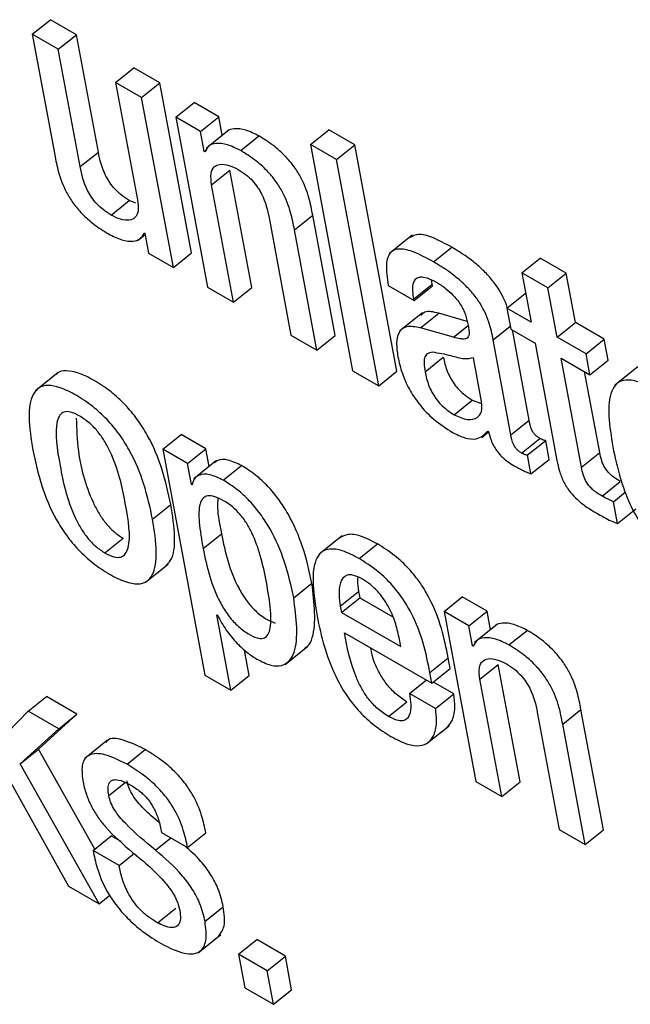
# Model space of a CAD drawing. Units: inches. Extents: x 0.1 to 10.8, y 0.2 to 8.4.
# Drawn here: x 9.1 to 9.1, y 5.9 to 5.9 of the extents above; entities that cross this region are included whole.
import ezdxf

# ---------------------------------------------------------------- set-up
doc = ezdxf.new("R2010")
doc.units = ezdxf.units.IN
doc.header["$MEASUREMENT"] = 0

msp = doc.modelspace()

# ---------------------------------------------------------------- linework, layer by layer
at = {"color": 7, "linetype": 'Continuous', "lineweight": 25}
for p, q in [((9.11927437, 5.89758008), (9.11964162, 5.89787453)), ((9.12016429, 5.8975728), (9.11964162, 5.89787453)), ((9.11927437, 5.89758008), (9.11972649, 5.89515512)), ((9.11979704, 5.89727835), (9.11927437, 5.89758008)), ((9.11979704, 5.89727835), (9.12016429, 5.8975728)), ((9.12060451, 5.89521171), (9.12016429, 5.8975728)), ((9.12023725, 5.89491727), (9.11979704, 5.89727835)), ((9.12095173, 5.89661176), (9.12131899, 5.89690621)), ((9.12184166, 5.89660447), (9.12131899, 5.89690621)), ((9.1214744, 5.89631003), (9.12095173, 5.89661176)), ((9.12095173, 5.89661176), (9.12139195, 5.89425067)), ((9.1214744, 5.89631003), (9.12184166, 5.89660447)), ((9.1224793, 5.8931845), (9.12184166, 5.89660447)), ((9.12211205, 5.89289005), (9.1214744, 5.89631003)), ((9.12216149, 5.89591338), (9.12252874, 5.89620783)), ((9.12302655, 5.89592045), (9.12252874, 5.89620783)), ((9.12216149, 5.89591338), (9.12279913, 5.89249341)), ((9.12265929, 5.895626), (9.12216149, 5.89591338)), ((9.12265929, 5.895626), (9.12302655, 5.89592045)), ((9.12309601, 5.8955479), (9.12302655, 5.89592045)), ((9.12323508, 5.8956594), (9.12277601, 5.89529134)), ((9.1248679, 5.89536404), (9.12523516, 5.89565849)), ((9.12575859, 5.89535632), (9.12523516, 5.89565849)), ((9.12273414, 5.89522457), (9.12265929, 5.895626)), ((9.12346623, 5.89523988), (9.12383348, 5.89553433)), ((9.12273414, 5.89522457), (9.12277545, 5.89525769)), ((9.12539133, 5.89506187), (9.1248679, 5.89536404)), ((9.1248679, 5.89536404), (9.12571721, 5.89080884)), ((9.12539133, 5.89506187), (9.12575859, 5.89535632)), ((9.12660789, 5.89080112), (9.12575859, 5.89535632)), ((9.12023725, 5.89491727), (9.12060451, 5.89521171)), ((9.12274657, 5.89521739), (9.12273414, 5.89522457)), ((9.12624064, 5.89050667), (9.12539133, 5.89506187)), ((9.12288158, 5.89455276), (9.12324884, 5.89484721)), ((9.12368906, 5.89248612), (9.12324884, 5.89484721)), ((9.1233218, 5.89219168), (9.12288158, 5.89455276)), ((9.12085898, 5.89394339), (9.12122624, 5.89423784)), ((9.12135814, 5.89417974), (9.12122624, 5.89423784)), ((9.12403628, 5.89388617), (9.1244765, 5.89152508)), ((9.12454704, 5.89364831), (9.1249143, 5.89394276)), ((9.12536642, 5.8915178), (9.1249143, 5.89394276)), ((9.12140551, 5.8934381), (9.12154482, 5.89354979)), ((9.12152692, 5.8935863), (9.12153935, 5.89357912)), ((9.12153935, 5.89357912), (9.12161424, 5.89317743)), ((9.12499917, 5.89122335), (9.12454704, 5.89364831)), ((9.12691604, 5.89353836), (9.12645697, 5.8931703)), ((9.12734464, 5.89300092), (9.1277119, 5.89329537)), ((9.12161424, 5.89317743), (9.12211205, 5.89289005)), ((9.12211205, 5.89289005), (9.1224793, 5.8931845)), ((9.12912123, 5.89278399), (9.12948849, 5.89307843)), ((9.13001167, 5.89277641), (9.12948849, 5.89307843)), ((9.12912123, 5.89278399), (9.12930685, 5.89178845)), ((9.12964441, 5.89248196), (9.12912123, 5.89278399)), ((9.12964441, 5.89248196), (9.13001167, 5.89277641)), ((9.13019728, 5.89178088), (9.13001167, 5.89277641)), ((9.12279913, 5.89249341), (9.1233218, 5.89219168)), ((9.1233218, 5.89219168), (9.12368906, 5.89248612)), ((9.12643222, 5.89252596), (9.12695489, 5.89222423)), ((9.12694894, 5.89225617), (9.12731619, 5.89255062)), ((9.12695489, 5.89222423), (9.12732215, 5.89251868)), ((9.12731619, 5.89255062), (9.12730455, 5.89263794)), ((9.12732215, 5.89251868), (9.12731619, 5.89255062)), ((9.12983003, 5.89148643), (9.12964441, 5.89248196)), ((9.12882046, 5.89206924), (9.12918772, 5.89236369)), ((9.12920103, 5.892356), (9.12918772, 5.89236369)), ((9.12695489, 5.89222423), (9.12694894, 5.89225617)), ((9.12712257, 5.89197934), (9.1266635, 5.89161128)), ((9.12707973, 5.89167368), (9.12744698, 5.89196813)), ((9.12802183, 5.89180382), (9.12744698, 5.89196813)), ((9.12882046, 5.89206924), (9.12889889, 5.89164859)), ((9.12930685, 5.89178845), (9.12882046, 5.89206924)), ((9.12983003, 5.89148643), (9.13019728, 5.89178088)), ((9.1307773, 5.89144604), (9.13019728, 5.89178088)), ((9.1244765, 5.89152508), (9.12499917, 5.89122335)), ((9.12499917, 5.89122335), (9.12536642, 5.8915178)), ((9.12774435, 5.89148371), (9.12707973, 5.89167368)), ((9.12889889, 5.89164859), (9.12938528, 5.8913678)), ((9.12926679, 5.88981811), (9.12892871, 5.89163137)), ((9.13041004, 5.89115159), (9.12983003, 5.89148643)), ((9.12889953, 5.88952366), (9.1285437, 5.89143215)), ((9.12938528, 5.8913678), (9.12982559, 5.8890062)), ((9.13041004, 5.89115159), (9.1307773, 5.89144604)), ((9.13085572, 5.89102539), (9.1307773, 5.89144604)), ((9.13048847, 5.89073094), (9.13041004, 5.89115159)), ((9.12717259, 5.89078822), (9.12753985, 5.89108267)), ((9.12830903, 5.89018917), (9.12814472, 5.89107046)), ((9.12990846, 5.89106578), (9.13048847, 5.89073094)), ((9.13031783, 5.8888701), (9.12990846, 5.89106578)), ((9.13048847, 5.89073094), (9.13085572, 5.89102539)), ((9.11979678, 5.89077742), (9.11933771, 5.89040936)), ((9.12571721, 5.89080884), (9.12624064, 5.89050667)), ((9.12624064, 5.89050667), (9.12660789, 5.89080112)), ((9.13068509, 5.88916455), (9.13038153, 5.89079268)), ((9.13145084, 5.89088712), (9.13099177, 5.89051906)), ((9.12775636, 5.88992686), (9.12812362, 5.89022131)), ((9.12812362, 5.89022131), (9.12830845, 5.89015499)), ((9.12889953, 5.88952366), (9.12926679, 5.88981811)), ((9.12189943, 5.88923126), (9.12226669, 5.88952571)), ((9.122765, 5.88923804), (9.12226669, 5.88952571)), ((9.12831551, 5.8894704), (9.12845167, 5.88957956)), ((9.12843581, 5.88959788), (9.12844849, 5.88959056)), ((9.12911283, 5.8891556), (9.12948009, 5.88945005)), ((9.12923146, 5.88911562), (9.12959871, 5.88941007)), ((9.12966998, 5.88902785), (9.12959871, 5.88941007)), ((9.12189943, 5.88923126), (9.12274646, 5.88468826)), ((9.12239774, 5.88894359), (9.12189943, 5.88923126)), ((9.12239774, 5.88894359), (9.122765, 5.88923804)), ((9.12283112, 5.88888338), (9.122765, 5.88923804)), ((9.12930272, 5.8887334), (9.12923146, 5.88911562)), ((9.13031783, 5.8888701), (9.13068509, 5.88916455)), ((9.12247617, 5.88852295), (9.12239774, 5.88894359)), ((9.1229822, 5.8890045), (9.12252312, 5.88863644)), ((9.12930272, 5.8887334), (9.12966998, 5.88902785)), ((9.12311689, 5.88860815), (9.12348414, 5.8889026)), ((9.12247617, 5.88852295), (9.12249772, 5.88854023)), ((9.1224886, 5.88851577), (9.12247617, 5.88852295)), ((9.13073237, 5.88828855), (9.13109963, 5.888583)), ((9.13095933, 5.88817514), (9.13120467, 5.88837185)), ((9.12169388, 5.88782364), (9.12206113, 5.88811809)), ((9.13104134, 5.88773528), (9.13095933, 5.88817514)), ((9.13104134, 5.88773528), (9.1314086, 5.88802973)), ((9.12271029, 5.88723688), (9.12307755, 5.88753133)), ((9.12073561, 5.88714645), (9.12110287, 5.8874409)), ((9.12550392, 5.88748688), (9.12504485, 5.88711882)), ((9.12584797, 5.88703153), (9.12621522, 5.88732598)), ((9.12155189, 5.88655406), (9.12201096, 5.88692212)), ((9.12453179, 5.88624235), (9.12489905, 5.8865368)), ((9.12546943, 5.8860769), (9.12583668, 5.88637135)), ((9.12583668, 5.88637135), (9.12586045, 5.88624386)), ((9.1254932, 5.88594941), (9.12586045, 5.88624386)), ((9.12586045, 5.88624386), (9.12652261, 5.8858616)), ((9.12755493, 5.88596642), (9.12792218, 5.88626086)), ((9.12841999, 5.88597349), (9.12792218, 5.88626086)), ((9.12546943, 5.8860769), (9.1254932, 5.88594941)), ((9.1254932, 5.88594941), (9.12668468, 5.88526158)), ((9.12755493, 5.88596642), (9.12819257, 5.88254644)), ((9.12805273, 5.88567904), (9.12755493, 5.88596642)), ((9.12805273, 5.88567904), (9.12841999, 5.88597349)), ((9.12848949, 5.8856007), (9.12841999, 5.88597349)), ((9.12298778, 5.88589798), (9.12300021, 5.8858908)), ((9.12326964, 5.88438624), (9.12298778, 5.88589798)), ((9.1255531, 5.88553945), (9.12731141, 5.88452441)), ((9.12812758, 5.8852776), (9.12805273, 5.88567904)), ((9.12862858, 5.88571221), (9.12816951, 5.88534415)), ((9.12885966, 5.88529291), (9.12922692, 5.88558736)), ((9.12668468, 5.88526158), (9.12665021, 5.88544646)), ((9.12363689, 5.88468069), (9.12354166, 5.88519146)), ((9.12435848, 5.88490183), (9.12481755, 5.88526989)), ((9.12812758, 5.8852776), (9.12816912, 5.88531091)), ((9.12814001, 5.88527043), (9.12812758, 5.8852776)), ((9.12727108, 5.8847407), (9.12763834, 5.88503515)), ((9.12767867, 5.88481885), (9.12763834, 5.88503515)), ((9.12731141, 5.88452441), (9.12767867, 5.88481885)), ((9.12827502, 5.88460579), (9.12864228, 5.88490024)), ((9.1290825, 5.88253916), (9.12864228, 5.88490024)), ((9.12274646, 5.88468826), (9.12326964, 5.88438624)), ((9.12326964, 5.88438624), (9.12363689, 5.88468069)), ((9.12686076, 5.8843172), (9.12719966, 5.88458891)), ((9.12731141, 5.88452441), (9.12727108, 5.8847407)), ((9.12871524, 5.88224471), (9.12827502, 5.88460579)), ((9.12775145, 5.88430948), (9.12733976, 5.88454714)), ((9.11919477, 5.88395923), (9.11956203, 5.88425368)), ((9.12017325, 5.88390083), (9.11956203, 5.88425368)), ((9.12738419, 5.88401503), (9.12686076, 5.8843172)), ((9.12738419, 5.88401503), (9.12775145, 5.88430948)), ((9.11919477, 5.88395923), (9.11831648, 5.88305953)), ((9.11980599, 5.88360638), (9.11919477, 5.88395923)), ((9.12644059, 5.88385304), (9.12680784, 5.88414749)), ((9.12994048, 5.88370135), (9.13030774, 5.88399579)), ((9.13075986, 5.88157084), (9.13030774, 5.88399579)), ((9.1193972, 5.88319838), (9.12017325, 5.88390083)), ((9.11980599, 5.88360638), (9.12017325, 5.88390083)), ((9.12942972, 5.8839392), (9.12986994, 5.88157812)), ((9.11902995, 5.88290394), (9.11980599, 5.88360638)), ((9.12719763, 5.88330051), (9.1276567, 5.88366857)), ((9.13039261, 5.88127639), (9.12994048, 5.88370135)), ((9.12079043, 5.88337734), (9.12033136, 5.88300928)), ((9.11902995, 5.88290394), (9.1193972, 5.88319838)), ((9.1205316, 5.88118544), (9.1193972, 5.88319838)), ((9.12118025, 5.88289275), (9.12154751, 5.88318719)), ((9.1206182, 5.88008563), (9.11902995, 5.88290394)), ((9.11876288, 5.88266536), (9.12000698, 5.88043848)), ((9.12819257, 5.88254644), (9.12871524, 5.88224471)), ((9.12871524, 5.88224471), (9.1290825, 5.88253916)), ((9.12986994, 5.88157812), (9.13039261, 5.88127639)), ((9.1204967, 5.88115746), (9.12086396, 5.88145191)), ((9.12106275, 5.88133715), (9.12086396, 5.88145191)), ((9.12187636, 5.88151747), (9.12239954, 5.88121544)), ((9.12239954, 5.88121544), (9.1227668, 5.88150989)), ((9.13039261, 5.88127639), (9.13075986, 5.88157084)), ((9.12101988, 5.88085544), (9.1204967, 5.88115746)), ((9.12101988, 5.88085544), (9.12130492, 5.88108397)), ((9.12000698, 5.88043848), (9.1206182, 5.88008563)), ((9.1206182, 5.88008563), (9.12083258, 5.88025751)), ((9.12179165, 5.87970342), (9.1221589, 5.87999786)), ((9.1227485, 5.8797324), (9.12311576, 5.88002685)), ((9.12260836, 5.87910159), (9.12306743, 5.87946965)), ((9.12342345, 5.87906934), (9.12379071, 5.87936379)), ((9.12436387, 5.87903291), (9.12379071, 5.87936379)), ((9.12399661, 5.87873846), (9.12342345, 5.87906934)), ((9.12342345, 5.87906934), (9.12354947, 5.87839345)), ((9.12399661, 5.87873846), (9.12436387, 5.87903291)), ((9.12448989, 5.87835702), (9.12436387, 5.87903291)), ((9.12412263, 5.87806257), (9.12399661, 5.87873846)), ((9.12354947, 5.87839345), (9.12412263, 5.87806257)), ((9.12412263, 5.87806257), (9.12448989, 5.87835702))]:
    msp.add_line(p, q, dxfattribs=at)
at = {"color": 8, "linetype": 'Continuous', "lineweight": 25}
for p, q in [((9.12774435, 5.89148371), (9.12803799, 5.89171913)), ((9.1285437, 5.89143215), (9.1288878, 5.89170804)), ((9.12081331, 5.88226207), (9.12114512, 5.8825281)), ((9.12175236, 5.88116734), (9.12205817, 5.88141252))]:
    msp.add_line(p, q, dxfattribs=at)
at = {"color": 7, "linetype": 'Continuous', "lineweight": 25}
for points, knots in [([(9.12383348, 5.89553433), (9.1237423, 5.89557989), (9.12355892, 5.89567153), (9.12334906, 5.89568625), (9.12322318, 5.89566634), (9.12319357, 5.89562325), (9.12319142, 5.89562011)], [0, 0, 0, 0, 0.34955667, 0.70305696, 0.97840645, 1, 1, 1, 1]), ([(9.1249143, 5.89394276), (9.12489268, 5.89405609), (9.12484767, 5.8942921), (9.12472432, 5.89462899), (9.12454411, 5.89492209), (9.12435476, 5.89514679), (9.12410861, 5.89536409), (9.12393183, 5.89547347), (9.12383348, 5.89553433)], [0, 0, 0, 0, 0.20775666, 0.43266984, 0.547706, 0.67164477, 0.81732604, 1, 1, 1, 1]), ([(9.12346623, 5.89523988), (9.12337542, 5.89528499), (9.12319279, 5.89537571), (9.12297767, 5.89539684), (9.12281857, 5.89534982), (9.12277057, 5.89526153), (9.12274657, 5.89521739)], [0, 0, 0, 0, 0.27885149, 0.56084892, 0.78050319, 1, 1, 1, 1]), ([(9.11972649, 5.89515512), (9.11974811, 5.89504179), (9.11979313, 5.89480578), (9.11991647, 5.89446889), (9.12009668, 5.89417579), (9.12028604, 5.89395109), (9.12053219, 5.89373379), (9.12070896, 5.89362441), (9.12080731, 5.89356355)], [0, 0, 0, 0, 0.20775666, 0.43266984, 0.547706, 0.67164477, 0.81732604, 1, 1, 1, 1]), ([(9.12122624, 5.89423784), (9.12117262, 5.89427142), (9.12107497, 5.89433257), (9.1209377, 5.89446021), (9.12083106, 5.89459465), (9.12067673, 5.8948598), (9.12063651, 5.89505578), (9.12060451, 5.89521171)], [0, 0, 0, 0, 0.16593467, 0.30218754, 0.42365567, 0.54141628, 1, 1, 1, 1]), ([(9.12454704, 5.89364831), (9.12452543, 5.89376164), (9.12448041, 5.89399765), (9.12435706, 5.89433454), (9.12417686, 5.89462764), (9.1239875, 5.89485235), (9.12374135, 5.89506964), (9.12356457, 5.89517903), (9.12346623, 5.89523988)], [0, 0, 0, 0, 0.20775666, 0.43266984, 0.547706, 0.67164477, 0.81732604, 1, 1, 1, 1]), ([(9.12085898, 5.89394339), (9.12080536, 5.89397697), (9.12070772, 5.89403812), (9.12057044, 5.89416576), (9.1204638, 5.89430021), (9.12030948, 5.89456535), (9.12026926, 5.89476133), (9.12023725, 5.89491727)], [0, 0, 0, 0, 0.16593467, 0.30218754, 0.42365567, 0.54141628, 1, 1, 1, 1]), ([(9.12288158, 5.89455276), (9.12287211, 5.89463319), (9.12285457, 5.894782), (9.12292193, 5.89492063), (9.1230472, 5.89497563), (9.12321541, 5.89495903), (9.12334992, 5.89489233), (9.12341451, 5.8948603)], [0, 0, 0, 0, 0.23232801, 0.42984421, 0.61093672, 0.81317347, 1, 1, 1, 1]), ([(9.12341451, 5.8948603), (9.12346813, 5.89482672), (9.12356578, 5.89476556), (9.12370306, 5.89463789), (9.12380971, 5.8945034), (9.12396403, 5.89423818), (9.12400427, 5.89404214), (9.12403628, 5.89388617)], [0, 0, 0, 0, 0.16590058, 0.3021361, 0.42360631, 0.54138303, 1, 1, 1, 1]), ([(9.12139195, 5.89425067), (9.12140143, 5.89417025), (9.12141896, 5.89402146), (9.12135159, 5.89388288), (9.1212263, 5.89382796), (9.12105807, 5.89384464), (9.12092357, 5.89391135), (9.12085898, 5.89394339)], [0, 0, 0, 0, 0.23234055, 0.42983858, 0.61091265, 0.81315016, 1, 1, 1, 1]), ([(9.12080731, 5.89356355), (9.12089813, 5.89351842), (9.12108079, 5.89342763), (9.12129602, 5.89340632), (9.12145516, 5.89345343), (9.121503, 5.89354201), (9.12152692, 5.8935863)], [0, 0, 0, 0, 0.27878992, 0.56071472, 0.7803474, 1, 1, 1, 1]), ([(9.1277119, 5.89329537), (9.12758003, 5.89336638), (9.12734133, 5.89349494), (9.12703671, 5.89358172), (9.12692423, 5.89352137), (9.12687478, 5.89349484)], [0, 0, 0, 0, 0.40880987, 0.74003783, 1, 1, 1, 1]), ([(9.12882673, 5.89207426), (9.12882602, 5.8920772), (9.1287934, 5.89221326), (9.12866722, 5.89245077), (9.12844921, 5.89272722), (9.12824718, 5.89292529), (9.12799485, 5.89312366), (9.12781285, 5.8932341), (9.1277119, 5.89329537)], [0, 0, 0, 0, 0.00643207, 0.29803436, 0.42899612, 0.58161743, 0.76794292, 1, 1, 1, 1]), ([(9.12734464, 5.89300092), (9.12721198, 5.89307295), (9.12697183, 5.89320333), (9.12666609, 5.89328165), (9.1264531, 5.89320947), (9.12636976, 5.8929427), (9.12640996, 5.8926745), (9.12643222, 5.89252596)], [0, 0, 0, 0, 0.220682002, 0.399484069, 0.557643717, 0.755012004, 1, 1, 1, 1]), ([(9.1285437, 5.89143215), (9.12852178, 5.89154737), (9.12847526, 5.89179186), (9.12830288, 5.89215479), (9.12808134, 5.89243309), (9.12788014, 5.89263073), (9.12762752, 5.89282925), (9.12744556, 5.89293967), (9.12734464, 5.89300092)], [0, 0, 0, 0, 0.20733579, 0.43997484, 0.54445557, 0.66621619, 0.81486586, 1, 1, 1, 1]), ([(9.12694894, 5.89225617), (9.12694061, 5.89230741), (9.12691982, 5.89243535), (9.1269328, 5.89258035), (9.12699358, 5.89267345), (9.12708182, 5.89270817), (9.12722018, 5.89268792), (9.12733495, 5.89262777), (9.12739821, 5.89259462)], [0, 0, 0, 0, 0.15400327, 0.38447763, 0.51269151, 0.6502434, 0.80721456, 1, 1, 1, 1]), ([(9.12739821, 5.89259462), (9.12745875, 5.89255697), (9.12757114, 5.89248706), (9.1277323, 5.89234362), (9.12787211, 5.89217391), (9.12798192, 5.89197388), (9.12801252, 5.89184787), (9.1280288, 5.89178084)], [0, 0, 0, 0, 0.21721407, 0.40320016, 0.57197746, 0.77230145, 1, 1, 1, 1]), ([(9.12744698, 5.89196813), (9.12734225, 5.89199287), (9.12719027, 5.89202878), (9.12711462, 5.89194927), (9.1270911, 5.89192455)], [0, 0, 0, 0, 0.68918767, 1, 1, 1, 1]), ([(9.12707973, 5.89167368), (9.1269798, 5.89169217), (9.12678881, 5.89172751), (9.12663376, 5.89159327), (9.12658763, 5.89137), (9.12661351, 5.89118786), (9.12662717, 5.89109173)], [0, 0, 0, 0, 0.28555962, 0.54579141, 0.76027901, 1, 1, 1, 1]), ([(9.1280288, 5.89178084), (9.12804328, 5.89171195), (9.12806889, 5.89159011), (9.12804657, 5.89146885), (9.12796677, 5.89144451), (9.12786978, 5.89145152), (9.12778989, 5.89147202), (9.12774435, 5.89148371)], [0, 0, 0, 0, 0.27997618, 0.495188101, 0.621678987, 0.784317931, 1, 1, 1, 1]), ([(9.12662717, 5.89109173), (9.12665192, 5.89098218), (9.12669837, 5.89077651), (9.12684222, 5.89044779), (9.12705752, 5.89011777), (9.12736831, 5.88979633), (9.12759783, 5.88965063), (9.12772254, 5.88957147)], [0, 0, 0, 0, 0.20615792, 0.38701059, 0.55412005, 0.7577353, 1, 1, 1, 1]), ([(9.12732696, 5.89118316), (9.12728957, 5.89117725), (9.12721578, 5.8911656), (9.12715814, 5.89108093), (9.12714691, 5.89095004), (9.12716343, 5.89084592), (9.12717259, 5.89078822)], [0, 0, 0, 0, 0.25290922, 0.49917793, 0.72246641, 1, 1, 1, 1]), ([(9.12814472, 5.89107046), (9.12808515, 5.89105779), (9.12795759, 5.89103067), (9.12765382, 5.89112836), (9.12744883, 5.89116272), (9.12732696, 5.89118316)], [0, 0, 0, 0, 0.26218378, 0.56133817, 1, 1, 1, 1]), ([(9.12753985, 5.89108267), (9.12756005, 5.8909921), (9.12759724, 5.89082544), (9.12772152, 5.89058518), (9.12785919, 5.89042044), (9.12798661, 5.89030655), (9.12807555, 5.89025121), (9.12812362, 5.89022131)], [0, 0, 0, 0, 0.304059691, 0.559504934, 0.689839155, 0.832387927, 1, 1, 1, 1]), ([(9.12206113, 5.88811809), (9.12201117, 5.88835229), (9.12191743, 5.88879166), (9.12167348, 5.889391), (9.12139497, 5.8898348), (9.12114376, 5.890138), (9.1208438, 5.89040888), (9.12052155, 5.89062232), (9.12020918, 5.89077586), (9.1199558, 5.89082139), (9.11980775, 5.89079788), (9.11976318, 5.89074374), (9.11975584, 5.89073483)], [0, 0, 0, 0, 0.20102325, 0.37712799, 0.45748022, 0.53713604, 0.62254621, 0.72124214, 0.81944818, 0.90465631, 0.98430715, 1, 1, 1, 1]), ([(9.12717259, 5.89078822), (9.1271928, 5.89069765), (9.12722998, 5.89053099), (9.12735427, 5.89029074), (9.12749193, 5.89012599), (9.12761935, 5.8900121), (9.12770829, 5.88995676), (9.12775636, 5.88992686)], [0, 0, 0, 0, 0.30405969, 0.55950493, 0.68983916, 0.83238793, 1, 1, 1, 1]), ([(9.12169388, 5.88782364), (9.12164391, 5.88805784), (9.12155017, 5.88849721), (9.12130622, 5.88909655), (9.12102772, 5.88954034), (9.12077648, 5.88984357), (9.12047662, 5.89011434), (9.12015396, 5.89032827), (9.11984309, 5.89048002), (9.11958494, 5.89053127), (9.11939998, 5.89047991), (9.11923914, 5.89028991), (9.11918504, 5.8898628), (9.11925192, 5.88943874), (9.11928756, 5.88921278)], [0, 0, 0, 0, 0.1394023, 0.26152452, 0.31724587, 0.37248427, 0.43171312, 0.50015515, 0.56825746, 0.62734619, 0.68258115, 0.73835962, 0.8605832, 1, 1, 1, 1]), ([(9.13179673, 5.89043078), (9.13168109, 5.89049118), (9.13146649, 5.89060328), (9.13120161, 5.89064015), (9.13102171, 5.89056762), (9.13080059, 5.89022517), (9.1308823, 5.88970317), (9.1309488, 5.88927837)], [0, 0, 0, 0, 0.14315086, 0.26565499, 0.38000407, 0.49545945, 1, 1, 1, 1]), ([(9.12775636, 5.88992686), (9.12784957, 5.88988527), (9.12803624, 5.88980196), (9.1282206, 5.88984935), (9.12832376, 5.88997706), (9.12831393, 5.89011857), (9.12830903, 5.89018917)], [0, 0, 0, 0, 0.28125781, 0.56331256, 0.78213049, 1, 1, 1, 1]), ([(9.12022142, 5.88990429), (9.12016114, 5.88993473), (9.12004616, 5.88999278), (9.11990918, 5.8899909), (9.11982002, 5.88992042), (9.11970776, 5.88962146), (9.11982986, 5.88889993), (9.11997809, 5.8881634), (9.1202413, 5.88764742), (9.12038172, 5.88744423), (9.12055361, 5.8872641), (9.12067291, 5.88718698), (9.12073561, 5.88714645)], [0, 0, 0, 0, 0.05494618, 0.10480113, 0.15587778, 0.21219353, 0.49972466, 0.78704114, 0.84331193, 0.89442286, 0.94451004, 1, 1, 1, 1]), ([(9.12073561, 5.88714645), (9.12079854, 5.88711443), (9.12091795, 5.88705368), (9.12106147, 5.88705127), (9.12115559, 5.88711899), (9.12127433, 5.88741322), (9.12115161, 5.88813671), (9.12100349, 5.88887483), (9.12073402, 5.88939359), (9.12058858, 5.8895997), (9.1204104, 5.88978283), (9.12028675, 5.88986231), (9.12022142, 5.88990429)], [0, 0, 0, 0, 0.056732806, 0.107649409, 0.159063957, 0.215186459, 0.499635494, 0.784113897, 0.840170106, 0.891595545, 0.942730543, 1, 1, 1, 1]), ([(9.12016026, 5.88985358), (9.12016642, 5.8896389), (9.12018088, 5.88913404), (9.12034709, 5.88845645), (9.1206084, 5.88794199), (9.12074902, 5.88773865), (9.12092086, 5.88755855), (9.12104016, 5.88748143), (9.12110287, 5.8874409)], [0, 0, 0, 0, 0.29818941, 0.70125095, 0.78019035, 0.85189126, 0.92215599, 1, 1, 1, 1]), ([(9.12948009, 5.88945005), (9.1294619, 5.88946134), (9.129429, 5.88948177), (9.12938263, 5.88952429), (9.12934664, 5.88957031), (9.1292895, 5.88967557), (9.12927707, 5.88975359), (9.12926679, 5.88981811)], [0, 0, 0, 0, 0.14873602, 0.26904278, 0.37637907, 0.48430195, 1, 1, 1, 1]), ([(9.12772254, 5.88957147), (9.12780897, 5.88952947), (9.12798425, 5.88944429), (9.12825832, 5.88941862), (9.12836806, 5.88952946), (9.12843581, 5.88959788)], [0, 0, 0, 0, 0.27128283, 0.55015494, 1, 1, 1, 1]), ([(9.12844849, 5.88959056), (9.12846057, 5.88954413), (9.1284824, 5.88946024), (9.12853288, 5.88933665), (9.12859148, 5.88923113), (9.1286571, 5.88914216), (9.12879272, 5.88899964), (9.12891007, 5.88893172), (9.12900319, 5.88887782)], [0, 0, 0, 0, 0.17596476, 0.31792812, 0.4352039, 0.53741569, 0.63292577, 1, 1, 1, 1]), ([(9.12911283, 5.8891556), (9.12909464, 5.8891669), (9.12906174, 5.88918732), (9.12901537, 5.88922984), (9.12897938, 5.88927586), (9.12892224, 5.88938113), (9.12890981, 5.88945914), (9.12889953, 5.88952366)], [0, 0, 0, 0, 0.14873602, 0.26904278, 0.37637907, 0.48430195, 1, 1, 1, 1]), ([(9.12959871, 5.88941007), (9.12959216, 5.88940927), (9.12957789, 5.88940752), (9.12953847, 5.88941795), (9.12950397, 5.88943692), (9.12948009, 5.88945005)], [0, 0, 0, 0, 0.20672677, 0.45072013, 1, 1, 1, 1]), ([(9.11928756, 5.88921278), (9.1193375, 5.88897876), (9.11943121, 5.88853964), (9.11967516, 5.88794053), (9.11995371, 5.88749679), (9.12020504, 5.88719351), (9.12050503, 5.88692266), (9.12082776, 5.88670869), (9.12113863, 5.88655695), (9.12139667, 5.88650578), (9.12158154, 5.88655719), (9.12174227, 5.8867472), (9.12179631, 5.88717408), (9.12172948, 5.88759787), (9.12169388, 5.88782364)], [0, 0, 0, 0, 0.139331352, 0.261451774, 0.317192677, 0.372462631, 0.431734537, 0.500231673, 0.568335127, 0.627425055, 0.682663013, 0.738444351, 0.860654965, 1, 1, 1, 1]), ([(9.12923146, 5.88911562), (9.12922491, 5.88911482), (9.12921063, 5.88911307), (9.12917121, 5.8891235), (9.12913672, 5.88914247), (9.12911283, 5.8891556)], [0, 0, 0, 0, 0.20672677, 0.45072013, 1, 1, 1, 1]), ([(9.13109963, 5.888583), (9.13106485, 5.88860391), (9.13100192, 5.88864174), (9.13091355, 5.88871003), (9.13084049, 5.88878398), (9.13077045, 5.88888372), (9.13071525, 5.88901718), (9.13069601, 5.88911119), (9.13068509, 5.88916455)], [0, 0, 0, 0, 0.17362418, 0.31420303, 0.43263087, 0.54401938, 0.74120894, 1, 1, 1, 1]), ([(9.1309488, 5.88927837), (9.13099138, 5.88907555), (9.1310686, 5.88870763), (9.13126607, 5.88815825), (9.13151606, 5.88769781), (9.13180548, 5.8873346), (9.13211337, 5.88705203), (9.13232402, 5.88692041), (9.13243597, 5.88685047)], [0, 0, 0, 0, 0.24778872, 0.44948422, 0.61620546, 0.73589596, 0.8596537, 1, 1, 1, 1]), ([(9.12348414, 5.8889026), (9.1233899, 5.88894695), (9.12320793, 5.8890326), (9.12302576, 5.88903091), (9.12296156, 5.88897708), (9.12294186, 5.88896057)], [0, 0, 0, 0, 0.42680551, 0.82411337, 1, 1, 1, 1]), ([(9.12982559, 5.8890062), (9.12984175, 5.88892902), (9.12987135, 5.88878764), (9.12995768, 5.88856583), (9.13008659, 5.88836757), (9.13024411, 5.88820469), (9.130424, 5.88806289), (9.13055288, 5.88798509), (9.13062448, 5.88794186)], [0, 0, 0, 0, 0.20218671, 0.37040448, 0.5224328, 0.65137378, 0.80630013, 1, 1, 1, 1]), ([(9.12311689, 5.88860815), (9.12302183, 5.88865346), (9.12283828, 5.88874096), (9.1226456, 5.8887271), (9.12252459, 5.88865292), (9.12250022, 5.88856003), (9.1224886, 5.88851577)], [0, 0, 0, 0, 0.30983528, 0.59825703, 0.8085588, 1, 1, 1, 1]), ([(9.12489905, 5.8865368), (9.124847, 5.88677591), (9.12475178, 5.88721333), (9.12450337, 5.88780369), (9.1242393, 5.88822035), (9.12401444, 5.88849217), (9.12375514, 5.88873168), (9.12357759, 5.88884366), (9.12348414, 5.8889026)], [0, 0, 0, 0, 0.30212363, 0.55269768, 0.66294086, 0.768971, 0.87840809, 1, 1, 1, 1]), ([(9.12900319, 5.88887782), (9.12907184, 5.88884129), (9.12917334, 5.88878729), (9.12927109, 5.88874658), (9.12930272, 5.8887334)], [0, 0, 0, 0, 0.67638605, 1, 1, 1, 1]), ([(9.13073237, 5.88828855), (9.1306976, 5.88830946), (9.13063466, 5.88834729), (9.13054629, 5.88841559), (9.13047324, 5.88848953), (9.13040319, 5.88858928), (9.13034799, 5.88872274), (9.13032875, 5.88881674), (9.13031783, 5.8888701)], [0, 0, 0, 0, 0.173624181, 0.314203027, 0.432630871, 0.544019385, 0.741208943, 1, 1, 1, 1]), ([(9.12453179, 5.88624235), (9.12447974, 5.88648146), (9.12438452, 5.88691888), (9.12413612, 5.88750924), (9.12387204, 5.8879259), (9.12364718, 5.88819772), (9.12338788, 5.88843724), (9.12321033, 5.88854922), (9.12311689, 5.88860815)], [0, 0, 0, 0, 0.302123635, 0.55269768, 0.662940861, 0.768971005, 0.878408093, 1, 1, 1, 1]), ([(9.1219601, 5.88689107), (9.12199417, 5.8869236), (9.12212088, 5.88704459), (9.12215983, 5.88747311), (9.12209544, 5.88789391), (9.12206113, 5.88811809)], [0, 0, 0, 0, 0.14661985, 0.5453576, 1, 1, 1, 1]), ([(9.12398349, 5.88655888), (9.12394791, 5.88673347), (9.12388379, 5.88704804), (9.12374317, 5.88745632), (9.12358865, 5.8877431), (9.12345666, 5.88792528), (9.12329931, 5.88808183), (9.12312249, 5.88820183), (9.12294695, 5.88828478), (9.12279618, 5.88830326), (9.12269675, 5.8882474), (9.12262001, 5.88808238), (9.12262327, 5.88773672), (9.1226793, 5.88741487), (9.12271029, 5.88723688)], [0, 0, 0, 0, 0.157491449, 0.283768985, 0.335996485, 0.383458721, 0.43045393, 0.482622868, 0.54389612, 0.59696701, 0.648476835, 0.703865142, 0.836239039, 1, 1, 1, 1]), ([(9.12300935, 5.88824586), (9.12300455, 5.88818392), (9.12298821, 5.88797305), (9.12304057, 5.88771417), (9.12307755, 5.88753133)], [0, 0, 0, 0, 0.29372191, 1, 1, 1, 1]), ([(9.13095933, 5.88817514), (9.13092443, 5.88819061), (9.13085003, 5.88822359), (9.13077318, 5.88826602), (9.13073237, 5.88828855)], [0, 0, 0, 0, 0.46899624, 1, 1, 1, 1]), ([(9.13062448, 5.88794186), (9.1307219, 5.8878878), (9.13086352, 5.8878092), (9.13099904, 5.88775286), (9.13104134, 5.88773528)], [0, 0, 0, 0, 0.68786356, 1, 1, 1, 1]), ([(9.12307755, 5.88753133), (9.1231162, 5.88734598), (9.12318874, 5.88699808), (9.12336182, 5.88653266), (9.12357089, 5.88618885), (9.12376263, 5.88596856), (9.12397236, 5.88580716), (9.12410078, 5.88575572), (9.12416231, 5.88573108)], [0, 0, 0, 0, 0.29671693, 0.55692226, 0.66933727, 0.77649828, 0.89293406, 1, 1, 1, 1]), ([(9.12621522, 5.88732598), (9.12610002, 5.88738581), (9.12588616, 5.88749689), (9.12561939, 5.88753857), (9.12551068, 5.88747755), (9.12545907, 5.88744857)], [0, 0, 0, 0, 0.38012077, 0.70568597, 1, 1, 1, 1]), ([(9.12763834, 5.88503515), (9.12755897, 5.88542292), (9.12746088, 5.88590213), (9.1270863, 5.88653957), (9.1268467, 5.88683961), (9.12654476, 5.88711958), (9.12633153, 5.88725313), (9.12621522, 5.88732598)], [0, 0, 0, 0, 0.48681207, 0.6016149, 0.71782953, 0.84608943, 1, 1, 1, 1]), ([(9.12271029, 5.88723688), (9.12274893, 5.88705156), (9.12282145, 5.88670371), (9.12299464, 5.886238), (9.12320352, 5.88589471), (9.12339584, 5.88567294), (9.12360327, 5.88551733), (9.12378747, 5.88542768), (9.12392489, 5.88541924), (9.12401157, 5.88548044), (9.12408137, 5.8856533), (9.12407623, 5.88601943), (9.12401704, 5.88636374), (9.12398349, 5.88655888)], [0, 0, 0, 0, 0.1619633, 0.3039967, 0.36535857, 0.42385253, 0.48740915, 0.54585122, 0.59172693, 0.63882423, 0.69193012, 0.82539607, 1, 1, 1, 1]), ([(9.12584797, 5.88703153), (9.12573237, 5.88709186), (9.12551778, 5.88720387), (9.12525314, 5.88723991), (9.12507361, 5.88716638), (9.12485329, 5.88682232), (9.12493489, 5.88629993), (9.12500127, 5.88587493)], [0, 0, 0, 0, 0.14295372, 0.26539048, 0.37982445, 0.4954617, 1, 1, 1, 1]), ([(9.12727108, 5.8847407), (9.12719171, 5.88512847), (9.12709362, 5.88560769), (9.12671904, 5.88624512), (9.12647945, 5.88654516), (9.1261775, 5.88682513), (9.12596427, 5.88695869), (9.12584797, 5.88703153)], [0, 0, 0, 0, 0.486812073, 0.601614898, 0.71782953, 0.846089431, 1, 1, 1, 1]), ([(9.12476508, 5.88524174), (9.1247805, 5.8852501), (9.12485126, 5.88528851), (9.12500227, 5.88564168), (9.12494519, 5.88613669), (9.12489905, 5.8865368)], [0, 0, 0, 0, 0.05068788, 0.23268653, 1, 1, 1, 1]), ([(9.12591396, 5.88661806), (9.12585242, 5.88664894), (9.12573679, 5.88670697), (9.12556039, 5.88670613), (9.12545545, 5.88656038), (9.12543545, 5.88632335), (9.12545933, 5.88615016), (9.12546943, 5.8860769)], [0, 0, 0, 0, 0.156855502, 0.294686196, 0.55880104, 0.813369493, 1, 1, 1, 1]), ([(9.12582023, 5.88665752), (9.12581702, 5.88663446), (9.12580548, 5.88655161), (9.1258236, 5.88644692), (9.12583668, 5.88637135)], [0, 0, 0, 0, 0.27821994, 1, 1, 1, 1]), ([(9.12665021, 5.88544646), (9.12662757, 5.88554692), (9.12658292, 5.88574505), (9.12644766, 5.88606794), (9.12625843, 5.88634108), (9.12606882, 5.88651977), (9.12596777, 5.88658391), (9.12591396, 5.88661806)], [0, 0, 0, 0, 0.25457128, 0.50206922, 0.73522209, 0.85901032, 1, 1, 1, 1]), ([(9.12378784, 5.88500953), (9.12388677, 5.88496003), (9.12407606, 5.88486531), (9.12430173, 5.88486545), (9.12445484, 5.88496451), (9.12464882, 5.8853295), (9.1245841, 5.88583432), (9.12453179, 5.88624235)], [0, 0, 0, 0, 0.127359783, 0.24369355, 0.360385295, 0.483009891, 1, 1, 1, 1]), ([(9.12300021, 5.8858908), (9.12305459, 5.88579074), (9.12316192, 5.88559323), (9.12337697, 5.88533723), (9.12358993, 5.88513732), (9.12372165, 5.88505227), (9.12378784, 5.88500953)], [0, 0, 0, 0, 0.28504448, 0.56263761, 0.78023818, 1, 1, 1, 1]), ([(9.12500127, 5.88587493), (9.12504375, 5.88567261), (9.12512083, 5.88530554), (9.12531813, 5.88475723), (9.12556803, 5.8842975), (9.12585734, 5.88393476), (9.12616514, 5.88365244), (9.12637577, 5.88352086), (9.12648771, 5.88345093)], [0, 0, 0, 0, 0.24752123, 0.44907179, 0.61577604, 0.7355462, 0.85945363, 1, 1, 1, 1]), ([(9.12644059, 5.88385304), (9.12636728, 5.88390041), (9.12623072, 5.88398865), (9.12603885, 5.88419472), (9.12589381, 5.88441624), (9.1256693, 5.88489294), (9.12560516, 5.88524982), (9.1255531, 5.88553945)], [0, 0, 0, 0, 0.13285239, 0.24749936, 0.36067131, 0.48115005, 1, 1, 1, 1]), ([(9.12922692, 5.88558736), (9.12913577, 5.88563291), (9.12895246, 5.88572451), (9.12874265, 5.88573918), (9.12861683, 5.88571916), (9.12858713, 5.88567608), (9.12858494, 5.88567289)], [0, 0, 0, 0, 0.34940993, 0.70272783, 0.97805259, 1, 1, 1, 1]), ([(9.13030774, 5.88399579), (9.13028612, 5.88410912), (9.1302411, 5.88434514), (9.13011776, 5.88468202), (9.12993755, 5.88497513), (9.12974819, 5.88519983), (9.12950204, 5.88541712), (9.12932527, 5.88552651), (9.12922692, 5.88558736)], [0, 0, 0, 0, 0.20775666, 0.43266984, 0.547706, 0.67164477, 0.81732604, 1, 1, 1, 1]), ([(9.12885966, 5.88529291), (9.12876889, 5.88533801), (9.12858632, 5.8854287), (9.12837129, 5.88544975), (9.12821223, 5.88540269), (9.12816408, 5.88531451), (9.12814001, 5.88527043)], [0, 0, 0, 0, 0.27878856, 0.56069522, 0.78037242, 1, 1, 1, 1]), ([(9.12680784, 5.88414749), (9.12673458, 5.88419484), (9.12659808, 5.88428306), (9.12640574, 5.8844893), (9.12626246, 5.88471016), (9.12613277, 5.88497153), (9.1260993, 5.88513748), (9.12607951, 5.88523557)], [0, 0, 0, 0, 0.202740123, 0.37769778, 0.550404453, 0.734261705, 1, 1, 1, 1]), ([(9.12994048, 5.88370135), (9.12991886, 5.88381467), (9.12987385, 5.88405069), (9.1297505, 5.88438757), (9.12957029, 5.88468068), (9.12938094, 5.88490538), (9.12913479, 5.88512268), (9.12895801, 5.88523206), (9.12885966, 5.88529291)], [0, 0, 0, 0, 0.20775666, 0.43266984, 0.547706, 0.67164477, 0.81732604, 1, 1, 1, 1]), ([(9.12827502, 5.88460579), (9.12826555, 5.88468622), (9.12824803, 5.88483504), (9.12831545, 5.88497363), (9.1284408, 5.88502857), (9.12860906, 5.88501194), (9.1287436, 5.88494522), (9.1288082, 5.88491319)], [0, 0, 0, 0, 0.232292, 0.42979994, 0.61091042, 0.81317554, 1, 1, 1, 1]), ([(9.1288082, 5.88491319), (9.12886179, 5.88487962), (9.12895939, 5.88481849), (9.12909662, 5.88469085), (9.12920321, 5.88455639), (9.12935748, 5.88429119), (9.12939771, 5.88409517), (9.12942972, 5.8839392)], [0, 0, 0, 0, 0.16584756, 0.30205041, 0.42351003, 0.54129407, 1, 1, 1, 1]), ([(9.12686076, 5.8843172), (9.12687179, 5.88424173), (9.12689575, 5.8840778), (9.12687561, 5.8839024), (9.12681076, 5.88379911), (9.12672685, 5.88375915), (9.12660092, 5.88377055), (9.12649662, 5.88382421), (9.12644059, 5.88385304)], [0, 0, 0, 0, 0.21021795, 0.45660233, 0.58172173, 0.70813572, 0.84318538, 1, 1, 1, 1]), ([(9.12760929, 5.88363346), (9.12764506, 5.88367119), (9.12773572, 5.88376681), (9.12778503, 5.88400147), (9.12776175, 5.88421494), (9.12775145, 5.88430948)], [0, 0, 0, 0, 0.26639835, 0.67514591, 1, 1, 1, 1]), ([(9.12648771, 5.88345093), (9.12660205, 5.88339189), (9.12681386, 5.88328253), (9.1270705, 5.88325171), (9.12724363, 5.88331705), (9.12736332, 5.88347385), (9.12741873, 5.88370585), (9.12739479, 5.88392014), (9.12738419, 5.88401503)], [0, 0, 0, 0, 0.1897819, 0.3515645, 0.49879029, 0.6382432, 0.83980656, 1, 1, 1, 1]), ([(9.12154751, 5.88318719), (9.12139788, 5.88326113), (9.12111231, 5.88340225), (9.12082591, 5.88343383), (9.12076472, 5.88334169), (9.12075567, 5.88332805)], [0, 0, 0, 0, 0.48394699, 0.92361999, 1, 1, 1, 1]), ([(9.1227668, 5.88150989), (9.12274219, 5.88162553), (9.12269039, 5.88186899), (9.12254315, 5.8822227), (9.12233867, 5.88252864), (9.12212591, 5.88276649), (9.12185291, 5.88299923), (9.12165663, 5.88312003), (9.12154751, 5.88318719)], [0, 0, 0, 0, 0.19642122, 0.41356775, 0.52883558, 0.65663204, 0.80909738, 1, 1, 1, 1]), ([(9.12118025, 5.88289275), (9.12102741, 5.8829703), (9.12073572, 5.88311831), (9.12041264, 5.88311362), (9.12025371, 5.8829143), (9.1202775, 5.88268554), (9.12029013, 5.8825641)], [0, 0, 0, 0, 0.29242275, 0.55809314, 0.7654006, 1, 1, 1, 1]), ([(9.12239954, 5.88121544), (9.12237494, 5.88133108), (9.12232313, 5.88157455), (9.1221759, 5.88192825), (9.12197141, 5.8822342), (9.12175865, 5.88247205), (9.12148566, 5.88270478), (9.12128938, 5.88282558), (9.12118025, 5.88289275)], [0, 0, 0, 0, 0.19642122, 0.41356775, 0.52883558, 0.65663204, 0.80909738, 1, 1, 1, 1]), ([(9.12081331, 5.88226207), (9.12080591, 5.88231436), (9.12079242, 5.88240955), (9.12081426, 5.88251263), (9.12086454, 5.88256941), (9.12095638, 5.88259286), (9.12109206, 5.88256125), (9.12120688, 5.88249981), (9.12125868, 5.8824721)], [0, 0, 0, 0, 0.18528293, 0.33734823, 0.46919697, 0.59062682, 0.81531597, 1, 1, 1, 1]), ([(9.12029013, 5.8825641), (9.12031029, 5.88247316), (9.12034684, 5.88230825), (9.12045353, 5.88205425), (9.12058781, 5.88183019), (9.12085682, 5.8814913), (9.12110469, 5.88127997), (9.12129362, 5.88111889)], [0, 0, 0, 0, 0.188602865, 0.342015771, 0.474791941, 0.599652795, 1, 1, 1, 1]), ([(9.12182574, 5.88172292), (9.12172045, 5.88180974), (9.12153231, 5.88196485), (9.12131928, 5.8822181), (9.12121444, 5.8824178), (9.12119229, 5.88250854), (9.12118057, 5.88255652)], [0, 0, 0, 0, 0.38363794, 0.68542394, 0.83363673, 1, 1, 1, 1]), ([(9.12125868, 5.8824721), (9.12132221, 5.88243244), (9.12143767, 5.88236037), (9.12160318, 5.88219602), (9.12173384, 5.88199519), (9.12182506, 5.88176221), (9.12185806, 5.88160481), (9.12187636, 5.88151747)], [0, 0, 0, 0, 0.19881111, 0.36135566, 0.51844171, 0.73279606, 1, 1, 1, 1]), ([(9.12175236, 5.88116734), (9.12154721, 5.88133343), (9.12125897, 5.88156678), (9.12095192, 5.8819232), (9.12084721, 5.88212344), (9.12082504, 5.88221412), (9.12081331, 5.88226207)], [0, 0, 0, 0, 0.54730726, 0.76895674, 0.87781298, 1, 1, 1, 1]), ([(9.12311576, 5.88002685), (9.12308933, 5.88014081), (9.12304187, 5.88034539), (9.1228768, 5.88066842), (9.12264339, 5.88098388), (9.12245333, 5.88115081), (9.12234176, 5.8812488)], [0, 0, 0, 0, 0.28328187, 0.50851025, 0.71148538, 1, 1, 1, 1]), ([(9.1204967, 5.88115746), (9.12051976, 5.88104359), (9.12057155, 5.88078781), (9.12072732, 5.88040748), (9.12095432, 5.88005807), (9.12119784, 5.87977852), (9.12151455, 5.87950297), (9.12174286, 5.87936186), (9.12186998, 5.87928329)], [0, 0, 0, 0, 0.17415307, 0.39118514, 0.51032282, 0.64294998, 0.8012035, 1, 1, 1, 1]), ([(9.12129362, 5.88111889), (9.12152502, 5.88092931), (9.1218091, 5.88069656), (9.12209146, 5.88032822), (9.12219601, 5.88013348), (9.12222504, 5.8800149), (9.12224057, 5.87995148)], [0, 0, 0, 0, 0.57928359, 0.71116517, 0.84551827, 1, 1, 1, 1]), ([(9.1227485, 5.8797324), (9.12272201, 5.87984627), (9.12267446, 5.88005069), (9.12251, 5.88037472), (9.12220937, 5.88077242), (9.1219414, 5.88100399), (9.12175236, 5.88116734)], [0, 0, 0, 0, 0.23654354, 0.424611763, 0.594098264, 1, 1, 1, 1]), ([(9.12179165, 5.87970342), (9.12172633, 5.87974409), (9.12160662, 5.87981864), (9.12143678, 5.87997188), (9.12130033, 5.88013754), (9.121175, 5.88034507), (9.12107606, 5.88059266), (9.12103915, 5.8807653), (9.12101988, 5.88085544)], [0, 0, 0, 0, 0.169896306, 0.311402716, 0.438544794, 0.563634101, 0.772182802, 1, 1, 1, 1]), ([(9.12301866, 5.87943583), (9.12306571, 5.8794959), (9.1231704, 5.87962955), (9.12313516, 5.87988577), (9.12311576, 5.88002685)], [0, 0, 0, 0, 0.44940104, 1, 1, 1, 1]), ([(9.12224057, 5.87995148), (9.12224852, 5.87989243), (9.12226304, 5.87978461), (9.12223117, 5.87967275), (9.12216614, 5.87961572), (9.12206533, 5.87960042), (9.12193833, 5.87962805), (9.12183678, 5.87968023), (9.12179165, 5.87970342)], [0, 0, 0, 0, 0.20173932, 0.36839373, 0.51488238, 0.6504495, 0.84464721, 1, 1, 1, 1]), ([(9.12186998, 5.87928329), (9.12203074, 5.87920205), (9.12233608, 5.87904777), (9.12265998, 5.87908733), (9.12279626, 5.87933926), (9.12276525, 5.87959456), (9.1227485, 5.8797324)], [0, 0, 0, 0, 0.2861291, 0.54344678, 0.75349413, 1, 1, 1, 1])]:
    msp.add_open_spline(points, degree=3, knots=knots, dxfattribs=at)

doc.saveas('drawing.dxf')
